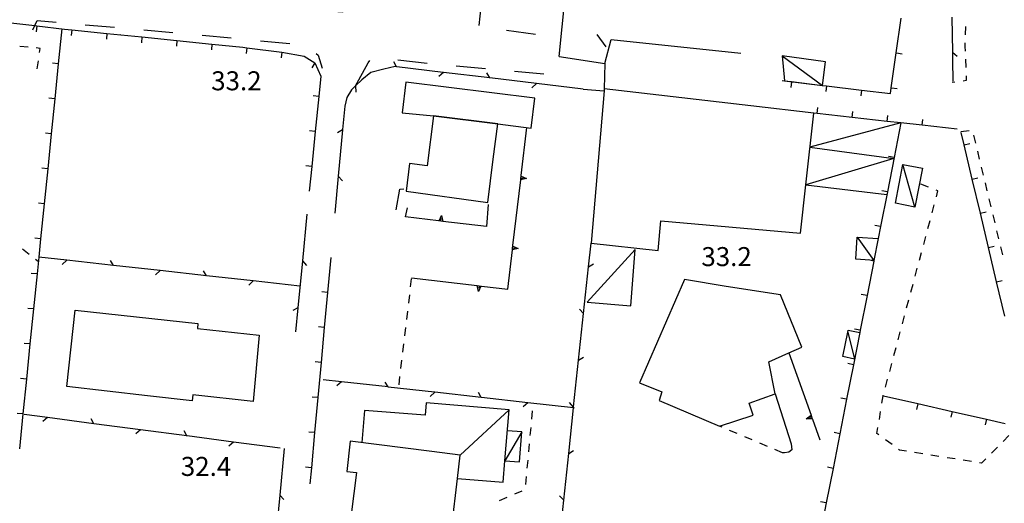
# Model space of a CAD drawing. Units: metres. Extents: x 486267 to 489552, y 4497093 to 4500097.
# Drawn here: x 487602 to 487770, y 4499867 to 4499949 of the extents above; entities that cross this region are included whole.
import ezdxf

# ---------------------------------------------------------------- set-up
doc = ezdxf.new("R2010")
doc.units = ezdxf.units.M
doc.header["$MEASUREMENT"] = 0
doc.linetypes.add('108', pattern=[10, 5, -5])
for name, color, linetype in [("'03 careggiabile non asfaltata", 254, 'Continuous'), ("'03 marciapiede - spartitraffico", 254, 'Continuous'), ("'03 muro di sostegno", 254, 'Continuous'), ("'03 muro divisorio", 254, 'Continuous'), ("'03 recinzione", 254, 'Continuous'), ("'03 tettoia - baracca", 254, 'Continuous'), ('03 muro di sostegno v', 254, 'Continuous'), ('03 muro divisorio v', 254, 'Continuous'), ('03 recinzione v', 254, 'Continuous'), ('BARACCA', 254, 'Continuous'), ('baracca_v', 254, 'Continuous'), ('curva ausiliaria a 1 mt', 254, 'Continuous'), ('EDIFICIO', 250, 'Continuous'), ('EDIFICIO CIVILE', 250, 'Continuous'), ('marciapiede', 254, 'Continuous'), ('marciapiede - spartitraffico', 254, 'Continuous'), ('muro di sostegno', 254, 'Continuous'), ('muro di sostegno v', 254, 'Continuous'), ('muro divisorio', 254, 'Continuous'), ('muro divisorio v', 254, 'Continuous'), ('punto quotato a terra', 254, 'Continuous'), ('recinzione', 254, 'Continuous'), ('recinzione v', 254, 'Continuous'), ('staccionata', 254, 'Continuous'), ('tettoia - baracca', 254, 'Continuous')]:
    doc.layers.add(name, color=color, linetype=linetype)
doc.styles.add('txt', font='txt')
doc.linetypes.add('REC', pattern='A,6,[1,rec,S=1,R=0,X=0,Y=0],6', length=12)

msp = doc.modelspace()

# ---------------------------------------------------------------- linework, layer by layer
at = {"layer": "'03 careggiabile non asfaltata", "linetype": 'Continuous'}
msp.add_line((487618.85, 4499946.97), (487618.95, 4499946.89), dxfattribs=at)
at = {"layer": "'03 marciapiede - spartitraffico", "linetype": 'Continuous'}
for p, q in [((487763.01, 4499948.3), (487762.96, 4499946.9)), ((487762.91, 4499945.5), (487762.89, 4499944.88)), ((487762.89, 4499944.88), (487762.92, 4499944.1)), ((487762.98, 4499942.7), (487763.04, 4499941.3)), ((487761.19, 4499938.8), (487760.73, 4499938.74)), ((487763.13, 4499939.07), (487762.58, 4499938.99)), ((487763.1, 4499939.91), (487763.13, 4499939.07)), ((487762.23, 4499930.41), (487763.62, 4499930.57)), ((487764.36, 4499929.78), (487764.69, 4499928.42)), ((487765.02, 4499927.06), (487765.35, 4499925.7)), ((487765.68, 4499924.34), (487766.01, 4499922.98)), ((487756.7, 4499920.91), (487755.39, 4499921.41)), ((487758.31, 4499920.3), (487758.02, 4499920.41)), ((487758.03, 4499919.26), (487758.31, 4499920.3)), ((487766.34, 4499921.62), (487766.66, 4499920.26)), ((487767, 4499918.9), (487767.33, 4499917.54)), ((487757.31, 4499916.55), (487757.67, 4499917.91)), ((487756.59, 4499913.85), (487756.95, 4499915.2)), ((487767.66, 4499916.18), (487767.98, 4499914.81)), ((487755.87, 4499911.15), (487756.23, 4499912.5)), ((487768.31, 4499913.45), (487768.65, 4499912.09)), ((487768.98, 4499910.74), (487769.3, 4499909.38)), ((487755.14, 4499908.44), (487755.5, 4499909.79)), ((487754.42, 4499905.74), (487754.78, 4499907.09)), ((487668.39, 4499903.92), (487668.56, 4499905.31)), ((487753.7, 4499903.03), (487754.06, 4499904.38)), ((487668.07, 4499901.14), (487668.23, 4499902.53)), ((487752.97, 4499900.33), (487753.34, 4499901.68)), ((487667.73, 4499898.36), (487667.9, 4499899.75)), ((487752.25, 4499897.62), (487752.61, 4499898.98)), ((487667.4, 4499895.58), (487667.57, 4499896.97)), ((487751.53, 4499894.91), (487751.89, 4499896.26)), ((487667.07, 4499892.8), (487667.24, 4499894.19)), ((487750.81, 4499892.21), (487751.16, 4499893.56)), ((487666.74, 4499890.02), (487666.91, 4499891.41)), ((487750.08, 4499889.51), (487750.45, 4499890.86)), ((487666.42, 4499887.24), (487666.58, 4499888.63)), ((487749.36, 4499886.8), (487749.72, 4499888.16)), ((487748.76, 4499884.07), (487748.98, 4499885.37)), ((487748.98, 4499885.37), (487748.99, 4499885.45)), ((487748.31, 4499881.3), (487748.53, 4499882.69)), ((487747.91, 4499878.91), (487748.07, 4499879.92)), ((487748.21, 4499878.7), (487747.91, 4499878.91)), ((487770.41, 4499878.57), (487769.42, 4499877.58)), ((487750.47, 4499877.04), (487749.34, 4499877.87)), ((487768.45, 4499876.58), (487767.46, 4499875.59)), ((487751.74, 4499876.1), (487751.59, 4499876.21)), ((487752.95, 4499875.91), (487751.74, 4499876.1)), ((487755.71, 4499875.46), (487754.33, 4499875.69)), ((487758.48, 4499875.02), (487757.09, 4499875.24)), ((487761.24, 4499874.58), (487759.86, 4499874.8)), ((487764.01, 4499874.13), (487762.63, 4499874.35)), ((487765.75, 4499873.85), (487765.39, 4499873.91)), ((487766.48, 4499874.59), (487765.75, 4499873.85))]:
    msp.add_line(p, q, dxfattribs=at)
at = {"layer": "'03 muro di sostegno"}
for p, q in [((487665.95, 4499917.02), (487666.57, 4499920.58)), ((487666.57, 4499920.58), (487667.24, 4499920.63)), ((487667.53, 4499915.83), (487667.84, 4499917.4)), ((487681.64, 4499917.95), (487681.31, 4499914.2)), ((487673.13, 4499915.17), (487667.53, 4499915.83))]:
    msp.add_line(p, q, dxfattribs=at)
at = {"layer": "'03 muro di sostegno", "flags": 128}
msp.add_lwpolyline([(487681.31, 4499914.2), (487673.87, 4499915.08), (487673.86, 4499915.08), (487673.55, 4499915.12), (487673.24, 4499915.15), (487673.13, 4499915.17)], dxfattribs=at)
at = {"layer": "'03 muro divisorio"}
for p, q in [((487762.77, 4499928.13), (487762.28, 4499930.21)), ((487764.16, 4499922.29), (487762.77, 4499928.13)), ((487765.54, 4499916.45), (487764.16, 4499922.29)), ((487766.92, 4499910.62), (487765.54, 4499916.45)), ((487768.31, 4499904.77), (487766.92, 4499910.62)), ((487769.69, 4499898.94), (487768.31, 4499904.77)), ((487749.03, 4499885.34), (487754.88, 4499884.01)), ((487754.88, 4499884.01), (487760.74, 4499882.68)), ((487760.74, 4499882.68), (487766.59, 4499881.36)), ((487766.59, 4499881.36), (487769.74, 4499880.64))]:
    msp.add_line(p, q, dxfattribs=at)
at = {"layer": "'03 recinzione", "linetype": 'Continuous'}
for p, q in [((487760.78, 4499943.91), (487760.81, 4499942.56)), ((487760.81, 4499942.56), (487760.84, 4499939)), ((487656.6, 4499887.73), (487653.49, 4499888.09)), ((487672.49, 4499885.95), (487664.55, 4499886.84)), ((487688.39, 4499884.16), (487680.45, 4499885.05)), ((487606.47, 4499881.64), (487602.49, 4499882.17)), ((487622.33, 4499879.54), (487614.4, 4499880.59)), ((487638.2, 4499877.45), (487630.27, 4499878.5))]:
    msp.add_line(p, q, dxfattribs=at)
at = {"layer": "'03 recinzione", "linetype": 'Continuous', "flags": 128}
for points in [[(487760.66, 4499949.91), (487760.78, 4499943.91), (487760.78, 4499943.91)], [(487664.55, 4499886.84), (487664.54, 4499886.85), (487656.6, 4499887.73), (487656.6, 4499887.73)], [(487680.45, 4499885.05), (487680.44, 4499885.05), (487672.5, 4499885.95), (487672.49, 4499885.95)], [(487696.35, 4499883.26), (487696.17, 4499883.28), (487688.4, 4499884.16), (487688.39, 4499884.16)], [(487614.4, 4499880.59), (487614.4, 4499880.59), (487606.48, 4499881.64), (487606.47, 4499881.64)], [(487630.27, 4499878.5), (487630.26, 4499878.5), (487622.34, 4499879.54), (487622.33, 4499879.54)], [(487646.13, 4499876.41), (487638.2, 4499877.45), (487638.2, 4499877.45)]]:
    msp.add_lwpolyline(points, dxfattribs=at)
at = {"layer": "'03 tettoia - baracca", "linetype": 'Continuous', "flags": 128}
for points in [[(487750.8, 4499925.8), (487735.77, 4499921.33), (487749.6, 4499919.66)], [(487742.91, 4499896.34), (487742.95, 4499896.2), (487744.09, 4499891.61), (487742.07, 4499892.06), (487742.95, 4499896.2), (487743.02, 4499896.51), (487744.97, 4499896.12), (487744.98, 4499896.12)]]:
    msp.add_lwpolyline(points, dxfattribs=at)
msp.add_lwpolyline([(487706.68, 4499910.31), (487698.49, 4499901.28), (487705.93, 4499900.69)], close=True, dxfattribs=at)
at = {"layer": '03 muro di sostegno v'}
msp.add_line((487673.65, 4499916.08), (487673.87, 4499915.08), dxfattribs=at)
at = {"layer": '03 muro di sostegno v', "flags": 128}
for points in [[(487673.24, 4499915.14), (487673.24, 4499915.15), (487673.65, 4499916.08)], [(487673.55, 4499915.11), (487673.55, 4499915.12), (487673.6, 4499915.55)], [(487673.86, 4499915.08), (487673.55, 4499915.12), (487673.24, 4499915.15)]]:
    msp.add_lwpolyline(points, dxfattribs=at)
at = {"layer": '03 muro divisorio v'}
for p, q in [((487762.78, 4499928.14), (487763.75, 4499928.37)), ((487764.16, 4499922.3), (487765.13, 4499922.52)), ((487765.55, 4499916.46), (487766.52, 4499916.69)), ((487766.93, 4499910.63), (487767.9, 4499910.85)), ((487768.31, 4499904.78), (487769.28, 4499905.01)), ((487754.88, 4499884), (487754.67, 4499883.03)), ((487760.74, 4499882.67), (487760.52, 4499881.7)), ((487766.59, 4499881.35), (487766.37, 4499880.38))]:
    msp.add_line(p, q, dxfattribs=at)
at = {"layer": '03 recinzione v', "linetype": 'Continuous'}
for p, q in [((487760.78, 4499943.91), (487761.59, 4499943.23)), ((487656.6, 4499887.73), (487655.82, 4499887.02)), ((487672.5, 4499885.95), (487671.71, 4499885.24)), ((487688.4, 4499884.16), (487687.61, 4499883.45)), ((487606.48, 4499881.64), (487605.68, 4499880.95)), ((487622.34, 4499879.54), (487621.54, 4499878.85)), ((487638.2, 4499877.45), (487637.41, 4499876.76))]:
    msp.add_line(p, q, dxfattribs=at)
at = {"layer": '03 recinzione v', "linetype": 'Continuous', "flags": 128}
for points in [[(487664.55, 4499886.84), (487664.54, 4499886.85), (487664.04, 4499887.7)], [(487680.45, 4499885.04), (487680.44, 4499885.05), (487679.94, 4499885.9)], [(487614.4, 4499880.58), (487614.4, 4499880.59), (487613.91, 4499881.45)], [(487630.27, 4499878.49), (487630.26, 4499878.5), (487629.78, 4499879.36)]]:
    msp.add_lwpolyline(points, dxfattribs=at)
at = {"layer": 'BARACCA', "linetype": 'Continuous', "flags": 128}
msp.add_lwpolyline([(487739.14, 4499942.29), (487731.73, 4499943.31), (487732.14, 4499939.04), (487738.62, 4499938.26)], close=True, dxfattribs=at)
at = {"layer": 'baracca_v', "linetype": 'Continuous'}
msp.add_line((487731.73, 4499943.31), (487738.62, 4499938.26), dxfattribs=at)
at = {"layer": 'curva ausiliaria a 1 mt', "color": 254, "linetype": 'Continuous'}
msp.add_line((487700.13, 4499946.93), (487701.69, 4499944.83), dxfattribs=at)
at = {"layer": 'EDIFICIO', "linetype": 'Continuous', "flags": 128}
for points in [[(487701.41, 4499937.68), (487701.38, 4499937.32), (487699.17, 4499911.39), (487710.61, 4499910.09), (487711.06, 4499915.15), (487734.86, 4499913.08), (487735.77, 4499921.33), (487737.13, 4499933.55), (487726.41, 4499934.79)], [(487672.29, 4499933.06), (487671.23, 4499924.52), (487668.2, 4499924.94), (487667.64, 4499920.2), (487681.53, 4499918.3), (487682.49, 4499925.66), (487683.25, 4499931.7)], [(487715.09, 4499905.18), (487707.44, 4499887.53), (487711.24, 4499886.02), (487710.76, 4499884.57), (487721.03, 4499880.19), (487726.78, 4499882.04), (487726.14, 4499884.07), (487730.54, 4499885.68), (487729.46, 4499891.12), (487732.89, 4499892.65), (487735.1, 4499893.63), (487731.44, 4499902.58), (487722.21, 4499903.95)], [(487642.54, 4499895.66), (487641.57, 4499884.37), (487631.24, 4499885.49), (487631.17, 4499884.49), (487623.55, 4499885.36), (487609.8, 4499886.92), (487611.18, 4499899.92), (487632.13, 4499897.69), (487632.07, 4499896.8)], [(487676.85, 4499875.21), (487671.99, 4499875.83), (487658.11, 4499877.62), (487657.53, 4499872.45), (487659.15, 4499872.26), (487658.25, 4499865.09), (487675.44, 4499863.05), (487676.39, 4499871.23)]]:
    msp.add_lwpolyline(points, close=True, dxfattribs=at)
at = {"layer": 'EDIFICIO CIVILE', "linetype": 'Continuous', "flags": 128}
msp.add_lwpolyline([(487672.29, 4499933.06), (487683.25, 4499931.7), (487688.93, 4499930.99), (487689.56, 4499936.1), (487667.59, 4499938.82), (487666.95, 4499933.6)], close=True, dxfattribs=at)
at = {"layer": 'marciapiede', "linetype": '108', "flags": 128}
for points in [[(487636.91, 4499989.94), (487637.1, 4499991.34), (487637.01, 4499991.81), (487636.75, 4499992.16), (487629.96, 4499992.97), (487622.85, 4499993.82), (487622.29, 4499993.6), (487621.88, 4499993.27), (487621.67, 4499992.99), (487620.91, 4499988.35), (487620.99, 4499988.16), (487621.18, 4499988.15), (487624.56, 4499990.01), (487625.74, 4499988.21), (487624.39, 4499987.44), (487625.51, 4499985.61), (487624.04, 4499984.75), (487625.14, 4499982.83), (487623.79, 4499981.89), (487624.84, 4499980.21), (487623.08, 4499978.93), (487624.12, 4499977.24), (487622.68, 4499976.27), (487623.78, 4499974.29), (487622, 4499973.14), (487623.27, 4499971.33), (487622.07, 4499970.32), (487623.05, 4499968.47), (487621.34, 4499967.43), (487622.6, 4499965.52), (487617.02, 4499962.22), (487616.32, 4499955.62), (487616.56, 4499955.21), (487617.08, 4499955), (487621.3, 4499954.69), (487621.72, 4499959.57), (487621.91, 4499959.67), (487631.8, 4499958.63), (487632.03, 4499953.37), (487632.11, 4499953.28), (487632.97, 4499953.19), (487633.05, 4499953.34), (487634.34, 4499958.12), (487634.43, 4499958.27), (487655.45, 4499955.91), (487655.87, 4499951.08), (487655.99, 4499950.86), (487656.74, 4499950.77), (487656.87, 4499950.85), (487658.21, 4499955.6), (487658.5, 4499955.77), (487680.51, 4499953.27), (487679.98, 4499948.25), (487692.32, 4499946.67)], [(487603.97, 4499947.74), (487604.29, 4499948.44), (487604.69, 4499949.32), (487629.35, 4499947.17), (487649.96, 4499945.19), (487651.51, 4499944.48), (487652.6, 4499943.43), (487653.33, 4499941.2)], [(487658.99, 4499938.16), (487659.55, 4499939.19), (487661.16, 4499942.12), (487661.77, 4499942.9), (487662.28, 4499943.05), (487673.07, 4499941.86), (487692.73, 4499940.06)]]:
    msp.add_lwpolyline(points, dxfattribs=at)
at = {"layer": 'marciapiede - spartitraffico'}
for p, q in [((487603.17, 4499944.78), (487601.78, 4499944.91)), ((487605.23, 4499944.57), (487604.56, 4499944.64)), ((487605.13, 4499943.85), (487605.23, 4499944.57)), ((487604.73, 4499941.07), (487604.92, 4499942.46)), ((487602.24, 4499910.38), (487603.35, 4499909.51)), ((487604.45, 4499908.64), (487604.9, 4499908.29)), ((487689.04, 4499881.36), (487689.17, 4499882.76)), ((487688.79, 4499878.57), (487688.92, 4499879.97)), ((487721.49, 4499880), (487721.03, 4499880.19)), ((487724.06, 4499878.9), (487722.78, 4499879.45)), ((487726.64, 4499877.82), (487725.35, 4499878.36)), ((487688.54, 4499875.78), (487688.67, 4499877.18)), ((487729.23, 4499876.73), (487727.94, 4499877.28)), ((487731.81, 4499875.65), (487730.52, 4499876.19)), ((487688.29, 4499872.99), (487688.42, 4499874.39)), ((487688.04, 4499870.21), (487688.17, 4499871.6)), ((487686.14, 4499868.61), (487687.42, 4499869.17)), ((487683.57, 4499867.5), (487684.85, 4499868.06))]:
    msp.add_line(p, q, dxfattribs=at)
at = {"layer": 'muro di sostegno'}
for p, q in [((487687.24, 4499922.88), (487688.21, 4499931.08)), ((487680.49, 4499904.05), (487684.96, 4499903.52)), ((487730.54, 4499885.68), (487733.3, 4499877.15)), ((487736.92, 4499881.34), (487738.16, 4499877.85)), ((487733.3, 4499877.15), (487733.38, 4499876.15)), ((487732.16, 4499875.6), (487731.81, 4499875.65)), ((487732.86, 4499875.73), (487732.16, 4499875.6)), ((487733.38, 4499876.15), (487732.86, 4499875.73))]:
    msp.add_line(p, q, dxfattribs=at)
at = {"layer": 'muro di sostegno', "flags": 128}
for points in [[(487685.84, 4499910.96), (487687.16, 4499922.14), (487687.16, 4499922.15), (487687.19, 4499922.46), (487687.23, 4499922.77), (487687.24, 4499922.88)], [(487684.96, 4499903.52), (487685.75, 4499910.23), (487685.75, 4499910.24), (487685.79, 4499910.55), (487685.82, 4499910.86), (487685.84, 4499910.96)], [(487668.57, 4499905.45), (487679.75, 4499904.14), (487679.76, 4499904.13), (487680.07, 4499904.1), (487680.38, 4499904.06), (487680.49, 4499904.05)], [(487732.89, 4499892.65), (487736.67, 4499882.05), (487736.77, 4499881.74), (487736.88, 4499881.45), (487736.88, 4499881.44), (487736.92, 4499881.34)]]:
    msp.add_lwpolyline(points, dxfattribs=at)
at = {"layer": 'muro di sostegno v'}
for p, q in [((487688.16, 4499922.36), (487687.16, 4499922.14)), ((487686.75, 4499910.45), (487685.75, 4499910.23)), ((487679.97, 4499903.13), (487679.75, 4499904.14)), ((487735.86, 4499881.4), (487736.67, 4499882.05))]:
    msp.add_line(p, q, dxfattribs=at)
at = {"layer": 'muro di sostegno v', "flags": 128}
for points in [[(487687.16, 4499922.15), (487687.19, 4499922.46), (487687.23, 4499922.77)], [(487687.19, 4499922.46), (487687.19, 4499922.46), (487687.63, 4499922.42)], [(487687.22, 4499922.78), (487687.23, 4499922.77), (487688.16, 4499922.36)], [(487685.75, 4499910.24), (487685.79, 4499910.55), (487685.82, 4499910.85)], [(487685.78, 4499910.55), (487685.79, 4499910.55), (487686.22, 4499910.5)], [(487685.81, 4499910.86), (487685.82, 4499910.86), (487686.75, 4499910.45)], [(487679.76, 4499904.13), (487680.07, 4499904.1), (487680.38, 4499904.06)], [(487680.38, 4499904.07), (487680.38, 4499904.06), (487679.97, 4499903.13)], [(487680.07, 4499904.1), (487680.07, 4499904.1), (487680.03, 4499903.67)], [(487736.78, 4499881.74), (487736.77, 4499881.74), (487736.36, 4499881.59)], [(487736.67, 4499882.04), (487736.77, 4499881.74), (487736.88, 4499881.45)], [(487736.88, 4499881.44), (487736.88, 4499881.44), (487735.86, 4499881.4)]]:
    msp.add_lwpolyline(points, dxfattribs=at)
at = {"layer": 'muro divisorio'}
for p, q in [((487751.2, 4499943.8), (487752.05, 4499949.73)), ((487604.67, 4499948.39), (487609.36, 4499947.86)), ((487608.92, 4499947.91), (487608.32, 4499941.94)), ((487609.36, 4499947.86), (487610.64, 4499947.73)), ((487610.64, 4499947.73), (487616.61, 4499947.12)), ((487616.61, 4499947.12), (487622.58, 4499946.52)), ((487622.58, 4499946.52), (487628.55, 4499945.91)), ((487628.55, 4499945.91), (487634.52, 4499945.3)), ((487634.52, 4499945.3), (487639.78, 4499944.76)), ((487639.78, 4499944.76), (487640.49, 4499944.68)), ((487640.49, 4499944.68), (487646.44, 4499943.93)), ((487646.44, 4499943.93), (487650.22, 4499943.23)), ((487750.35, 4499937.86), (487751.2, 4499943.8)), ((487650.22, 4499943.23), (487652.06, 4499942.11)), ((487652.06, 4499942.11), (487652.08, 4499942.09)), ((487652.08, 4499942.09), (487653.11, 4499939.84)), ((487608.32, 4499941.94), (487607.72, 4499935.97)), ((487653.11, 4499939.84), (487652.75, 4499936.36)), ((487739.3, 4499938.18), (487745.25, 4499937.46)), ((487745.25, 4499937.46), (487750.21, 4499936.86)), ((487750.21, 4499936.86), (487750.35, 4499937.86)), ((487607.72, 4499935.97), (487607.11, 4499930)), ((487652.75, 4499936.36), (487652.13, 4499930.39)), ((487737.72, 4499933.48), (487737.13, 4499933.55)), ((487743.68, 4499932.8), (487737.72, 4499933.48)), ((487749.64, 4499932.12), (487743.68, 4499932.8)), ((487652.13, 4499930.39), (487651.53, 4499924.43)), ((487761.56, 4499930.77), (487755.6, 4499931.45)), ((487607.11, 4499930), (487606.51, 4499924.03)), ((487750.84, 4499925.97), (487749.69, 4499920.09)), ((487606.51, 4499924.03), (487605.91, 4499918.06)), ((487651.53, 4499924.43), (487651.09, 4499920.22)), ((487749.69, 4499920.09), (487748.53, 4499914.2)), ((487605.91, 4499918.06), (487605.31, 4499912.09)), ((487654.78, 4499908.94), (487654.23, 4499902.97)), ((487747.37, 4499908.31), (487746.21, 4499902.42)), ((487604.71, 4499906.12), (487604.1, 4499900.15)), ((487654.23, 4499902.97), (487653.67, 4499896.99)), ((487746.21, 4499902.42), (487745.06, 4499896.54)), ((487604.1, 4499900.15), (487603.49, 4499894.18)), ((487653.67, 4499896.99), (487653.13, 4499891.02)), ((487603.49, 4499894.18), (487602.89, 4499888.21)), ((487653.13, 4499891.02), (487652.58, 4499885.05)), ((487743.9, 4499890.65), (487742.74, 4499884.76)), ((487602.89, 4499888.21), (487602.29, 4499882.25)), ((487652.58, 4499885.05), (487652.03, 4499879.07)), ((487742.74, 4499884.76), (487741.59, 4499878.87)), ((487602.29, 4499882.25), (487601.69, 4499876.28)), ((487652.03, 4499879.07), (487651.48, 4499873.09)), ((487741.59, 4499878.87), (487740.42, 4499872.98)), ((487651.48, 4499873.09), (487651.23, 4499870.37)), ((487740.42, 4499872.98), (487739.27, 4499867.1)), ((487739.27, 4499867.1), (487738.11, 4499861.21))]:
    msp.add_line(p, q, dxfattribs=at)
at = {"layer": 'muro divisorio', "linetype": 'REC', "flags": 128}
for points in [[(487693.73, 4499943.18), (487694.73, 4499953.34), (487700.07, 4500007.61)], [(487701.5, 4499941.99), (487702.57, 4499946.08), (487724.72, 4499943.74)], [(487693.73, 4499943.18), (487701.5, 4499941.99), (487701.41, 4499937.68)]]:
    msp.add_lwpolyline(points, dxfattribs=at)
at = {"layer": 'muro divisorio', "flags": 128}
for points in [[(487598.71, 4499949.08), (487604.29, 4499948.44), (487604.67, 4499948.39)], [(487731.76, 4499939.08), (487732.14, 4499939.04), (487733.34, 4499938.9)], [(487733.34, 4499938.9), (487738.62, 4499938.26), (487739.3, 4499938.18)], [(487755.6, 4499931.45), (487752, 4499931.86), (487751.98, 4499931.86), (487749.64, 4499932.12)], [(487752, 4499931.86), (487752, 4499931.86), (487750.84, 4499925.97)], [(487748.53, 4499914.2), (487748.13, 4499912.16), (487747.39, 4499908.41), (487747.38, 4499908.4), (487747.37, 4499908.31)], [(487605.31, 4499912.09), (487604.99, 4499908.97), (487604.71, 4499906.12)], [(487745.06, 4499896.54), (487744.97, 4499896.12), (487743.9, 4499890.65)]]:
    msp.add_lwpolyline(points, dxfattribs=at)
at = {"layer": 'muro divisorio v'}
for p, q in [((487604.67, 4499948.39), (487604.56, 4499947.4)), ((487610.64, 4499947.72), (487610.54, 4499946.74)), ((487616.61, 4499947.11), (487616.51, 4499946.13)), ((487622.58, 4499946.51), (487622.48, 4499945.53)), ((487628.55, 4499945.9), (487628.45, 4499944.92)), ((487634.52, 4499945.29), (487634.42, 4499944.31)), ((487640.49, 4499944.67), (487640.37, 4499943.69)), ((487646.45, 4499943.92), (487646.32, 4499942.94)), ((487751.21, 4499943.8), (487752.2, 4499943.65)), ((487608.31, 4499941.94), (487607.33, 4499942.04)), ((487652.06, 4499942.1), (487651.54, 4499941.25)), ((487733.34, 4499938.89), (487733.23, 4499937.9)), ((487739.3, 4499938.17), (487739.18, 4499937.19)), ((487745.25, 4499937.45), (487745.13, 4499936.47)), ((487750.36, 4499937.86), (487751.34, 4499937.72)), ((487607.71, 4499935.97), (487606.73, 4499936.07)), ((487652.74, 4499936.36), (487651.76, 4499936.46)), ((487737.72, 4499933.49), (487737.83, 4499934.47)), ((487743.68, 4499932.81), (487743.79, 4499933.8)), ((487749.64, 4499932.13), (487749.75, 4499933.12)), ((487755.6, 4499931.45), (487755.71, 4499932.44)), ((487652.13, 4499930.39), (487651.14, 4499930.49)), ((487607.1, 4499930), (487606.12, 4499930.1)), ((487750.84, 4499925.97), (487749.87, 4499926.16)), ((487606.5, 4499924.03), (487605.52, 4499924.14)), ((487651.52, 4499924.43), (487650.53, 4499924.53)), ((487749.69, 4499920.09), (487748.71, 4499920.28)), ((487605.9, 4499918.06), (487604.92, 4499918.16)), ((487748.53, 4499914.2), (487747.56, 4499914.39)), ((487605.3, 4499912.09), (487604.32, 4499912.19)), ((487604.7, 4499906.12), (487603.71, 4499906.22)), ((487654.22, 4499902.97), (487653.23, 4499903.06)), ((487746.21, 4499902.42), (487745.24, 4499902.62)), ((487604.09, 4499900.15), (487603.1, 4499900.25)), ((487653.67, 4499896.99), (487652.67, 4499897.09)), ((487745.06, 4499896.54), (487744.08, 4499896.73)), ((487603.49, 4499894.18), (487602.5, 4499894.28)), ((487653.12, 4499891.02), (487652.13, 4499891.12)), ((487743.9, 4499890.65), (487742.92, 4499890.84)), ((487602.89, 4499888.21), (487601.9, 4499888.32)), ((487652.57, 4499885.05), (487651.58, 4499885.14)), ((487742.74, 4499884.76), (487741.77, 4499884.95)), ((487602.28, 4499882.25), (487601.3, 4499882.35)), ((487652.02, 4499879.07), (487651.03, 4499879.16)), ((487741.59, 4499878.87), (487740.61, 4499879.07)), ((487651.47, 4499873.09), (487650.48, 4499873.19)), ((487740.42, 4499872.98), (487739.45, 4499873.18)), ((487739.27, 4499867.1), (487738.29, 4499867.3))]:
    msp.add_line(p, q, dxfattribs=at)
at = {"layer": 'muro divisorio v', "flags": 128}
msp.add_lwpolyline([(487747.37, 4499908.31), (487746.68, 4499908.45), (487746.39, 4499908.51)], dxfattribs=at)
at = {"layer": 'recinzione'}
for p, q in [((487661.63, 4499940.43), (487660.08, 4499939.21)), ((487663.82, 4499941.02), (487661.63, 4499940.43)), ((487665.73, 4499941.45), (487663.82, 4499941.02)), ((487673.96, 4499940.46), (487666.02, 4499941.41)), ((487660.08, 4499939.21), (487658.99, 4499938.16)), ((487689.84, 4499938.57), (487681.9, 4499939.52)), ((487658.32, 4499937.52), (487657.53, 4499936.21)), ((487658.99, 4499938.16), (487658.32, 4499937.52)), ((487657.53, 4499936.21), (487657.17, 4499934.71)), ((487657.17, 4499934.71), (487656.8, 4499930.72)), ((487656.06, 4499922.76), (487655.47, 4499916.5)), ((487625.67, 4499906.69), (487617.71, 4499907.57)), ((487649.93, 4499908.34), (487649.17, 4499900.37)), ((487697.89, 4499899.36), (487698.74, 4499907.31)), ((487641.56, 4499904.93), (487633.61, 4499905.81)), ((487696.19, 4499883.44), (487697.04, 4499891.4)), ((487694.49, 4499867.53), (487695.34, 4499875.49)), ((487646.07, 4499868.41), (487645.29, 4499860.45))]:
    msp.add_line(p, q, dxfattribs=at)
at = {"layer": 'recinzione', "flags": 128}
for points in [[(487666.02, 4499941.41), (487666.01, 4499941.42), (487665.73, 4499941.45)], [(487681.9, 4499939.52), (487681.89, 4499939.52), (487673.97, 4499940.46), (487673.96, 4499940.46)], [(487697.79, 4499937.62), (487689.85, 4499938.56), (487689.84, 4499938.57)], [(487656.8, 4499930.72), (487656.8, 4499930.71), (487656.06, 4499922.77), (487656.06, 4499922.76)], [(487650.7, 4499916.3), (487649.93, 4499908.34), (487649.93, 4499908.34)], [(487698.74, 4499907.31), (487698.74, 4499907.31), (487699.17, 4499911.38)], [(487609.76, 4499908.44), (487604.99, 4499908.97), (487604.97, 4499908.97)], [(487617.71, 4499907.57), (487617.71, 4499907.57), (487609.77, 4499908.44), (487609.76, 4499908.44)], [(487633.61, 4499905.81), (487633.61, 4499905.81), (487625.67, 4499906.69), (487625.67, 4499906.69)], [(487649.52, 4499904.05), (487641.57, 4499904.93), (487641.56, 4499904.93)], [(487649.17, 4499900.37), (487649.17, 4499900.37), (487648.77, 4499896.27)], [(487697.04, 4499891.4), (487697.04, 4499891.41), (487697.89, 4499899.35), (487697.89, 4499899.36)], [(487695.34, 4499875.49), (487695.34, 4499875.49), (487696.17, 4499883.28), (487696.19, 4499883.43), (487696.19, 4499883.44)], [(487646.84, 4499876.37), (487646.07, 4499868.42), (487646.07, 4499868.41)], [(487693.64, 4499859.58), (487693.64, 4499859.59), (487694.49, 4499867.53), (487694.49, 4499867.53)]]:
    msp.add_lwpolyline(points, dxfattribs=at)
at = {"layer": 'recinzione v'}
for p, q in [((487673.97, 4499940.46), (487673.18, 4499939.76)), ((487689.85, 4499938.56), (487689.06, 4499937.86)), ((487656.06, 4499922.77), (487656.78, 4499921.99)), ((487609.77, 4499908.44), (487608.99, 4499907.73)), ((487649.93, 4499908.34), (487650.66, 4499907.57)), ((487625.67, 4499906.69), (487624.89, 4499905.97)), ((487641.57, 4499904.93), (487640.79, 4499904.22)), ((487697.89, 4499899.35), (487697.17, 4499900.13)), ((487696.19, 4499883.43), (487695.47, 4499884.21)), ((487646.07, 4499868.42), (487646.79, 4499867.65)), ((487694.49, 4499867.53), (487693.78, 4499868.31))]:
    msp.add_line(p, q, dxfattribs=at)
at = {"layer": 'recinzione v', "flags": 128}
for points in [[(487666.02, 4499941.41), (487666.01, 4499941.42), (487665.52, 4499942.27)], [(487666.02, 4499941.41), (487666.01, 4499941.42), (487665.52, 4499942.27)], [(487681.9, 4499939.51), (487681.89, 4499939.52), (487681.4, 4499940.38)], [(487658.99, 4499938.16), (487658.99, 4499938.16), (487659.03, 4499937.1)], [(487656.81, 4499930.72), (487656.8, 4499930.71), (487655.95, 4499930.19)], [(487617.71, 4499907.56), (487617.71, 4499907.57), (487617.21, 4499908.42)], [(487698.73, 4499907.31), (487698.74, 4499907.31), (487699.59, 4499907.82)], [(487633.61, 4499905.8), (487633.61, 4499905.81), (487633.1, 4499906.66)], [(487649.17, 4499900.37), (487649.17, 4499900.37), (487648.32, 4499899.86)], [(487697.03, 4499891.4), (487697.04, 4499891.41), (487697.89, 4499891.91)], [(487695.33, 4499875.49), (487695.34, 4499875.49), (487696.19, 4499876)]]:
    msp.add_lwpolyline(points, dxfattribs=at)
at = {"layer": 'staccionata', "linetype": 'REC'}
msp.add_line((487697.79, 4499937.62), (487701.38, 4499937.32), dxfattribs=at)
at = {"layer": 'tettoia - baracca', "linetype": 'Continuous'}
for p, q in [((487754.37, 4499917.52), (487752.34, 4499924.79)), ((487676.85, 4499875.21), (487685.2, 4499882.96)), ((487687.34, 4499879.21), (487684.46, 4499874.29))]:
    msp.add_line(p, q, dxfattribs=at)
at = {"layer": 'tettoia - baracca', "linetype": 'Continuous', "flags": 128}
for points in [[(487751.98, 4499931.86), (487751.98, 4499931.86), (487736.48, 4499927.74), (487750.8, 4499925.8)], [(487747.39, 4499908.4), (487747.38, 4499908.4), (487746.68, 4499908.45), (487744.28, 4499908.62), (487744.54, 4499912.41), (487748.13, 4499912.16), (487748.13, 4499912.16)], [(487744.54, 4499912.41), (487747.39, 4499908.41), (487747.39, 4499908.4)], [(487676.39, 4499871.23), (487684.15, 4499870.6), (487684.46, 4499874.29), (487685.2, 4499882.96), (487671.06, 4499884.16), (487670.88, 4499882.02), (487660.53, 4499882.87), (487660.08, 4499877.37)], [(487684.46, 4499874.29), (487686.94, 4499874.1), (487687.34, 4499879.21), (487684.9, 4499879.39)]]:
    msp.add_lwpolyline(points, dxfattribs=at)
msp.add_lwpolyline([(487751.05, 4499918.18), (487752.34, 4499924.79), (487755.66, 4499924.13), (487754.37, 4499917.52)], close=True, dxfattribs=at)

# ---------------------------------------------------------------- texts
at = {"layer": 'punto quotato a terra', "color": 254, "style": 'txt'}
for s, rotation, p in [('33.2               ', 0.0057, (487634.39, 4499937.42)), ('33.2               ', 0.0115, (487717.97, 4499907.45)), ('32.4               ', 0.0115, (487629.21, 4499871.69))]:
    msp.add_text(s, height=3.24, rotation=rotation, dxfattribs=at).set_placement(p)

doc.saveas('drawing.dxf')
